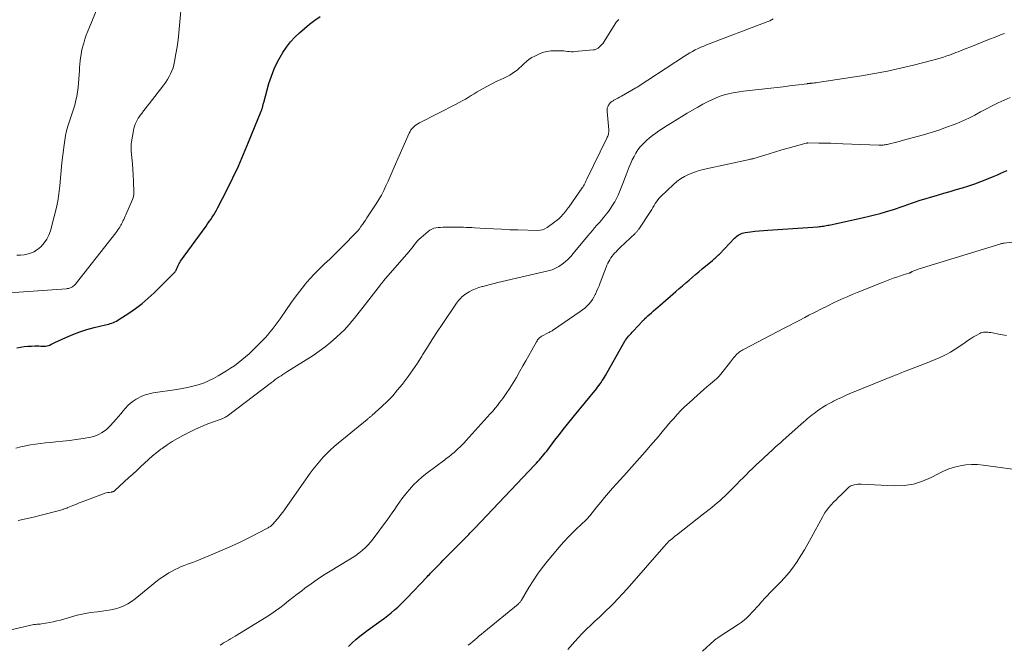
# Model space of a CAD drawing. Units: feet. Extents: x 1970000 to 1975028, y 545000 to 550005.
# Drawn here: x 1971680 to 1971900, y 545310 to 545450 of the extents above; entities that cross this region are included whole.
import ezdxf

# ---------------------------------------------------------------- set-up
doc = ezdxf.new("R2010")
doc.units = ezdxf.units.FT
doc.header["$LTSCALE"] = 100
doc.header["$MEASUREMENT"] = 0
doc.layers.add('CONTOUR INDEX', color=32, linetype='Continuous', lineweight=25)
doc.layers.add('CONTOUR INTERMEDIATE', color=40, linetype='Continuous', lineweight=15)

msp = doc.modelspace()

# ---------------------------------------------------------------- linework, layer by layer
at = {"layer": 'CONTOUR INDEX', "flags": 128}
for points, elevation in [([(1971679.37, 545376.31), (1971680.18, 545376.47), (1971680.99, 545376.6), (1971681.81, 545376.67), (1971682.63, 545376.71), (1971683.36, 545376.72), (1971683.82, 545376.72), (1971684.28, 545376.72), (1971684.73, 545376.71), (1971685.19, 545376.69), (1971685.46, 545376.68), (1971685.78, 545376.69), (1971686.09, 545376.73), (1971686.39, 545376.82), (1971686.69, 545376.94), (1971686.98, 545377.09), (1971687.27, 545377.23), (1971687.56, 545377.37), (1971687.85, 545377.5), (1971690.31, 545378.64), (1971691.84, 545379.29), (1971693.4, 545379.88), (1971694.99, 545380.38), (1971696.6, 545380.82), (1971699.14, 545381.42), (1971699.5, 545381.51), (1971699.85, 545381.61), (1971700.21, 545381.71), (1971700.56, 545381.82), (1971700.91, 545381.95), (1971701.25, 545382.1), (1971701.57, 545382.27), (1971701.89, 545382.46), (1971704.34, 545384.05), (1971705.84, 545385.09), (1971707.3, 545386.19), (1971708.68, 545387.37), (1971710.01, 545388.62), (1971714.54, 545393.13), (1971714.66, 545393.26), (1971714.77, 545393.4), (1971714.86, 545393.54), (1971714.95, 545393.69), (1971715.03, 545393.85), (1971715.1, 545394.01), (1971715.17, 545394.17), (1971715.23, 545394.34), (1971715.32, 545394.58), (1971715.43, 545394.86), (1971715.56, 545395.14), (1971715.72, 545395.4), (1971715.89, 545395.65), (1971721.58, 545403.49), (1971721.94, 545403.99), (1971722.29, 545404.5), (1971722.64, 545405), (1971722.98, 545405.51), (1971723.32, 545406.03), (1971723.64, 545406.55), (1971723.94, 545407.09), (1971724.22, 545407.63), (1971726.29, 545411.69), (1971727.57, 545414.29), (1971728.8, 545416.9), (1971729.97, 545419.55), (1971731.09, 545422.22), (1971733.91, 545429.14), (1971733.97, 545429.29), (1971734.02, 545429.44), (1971734.07, 545429.59), (1971734.12, 545429.74), (1971734.16, 545429.9), (1971734.2, 545430.05), (1971734.24, 545430.2), (1971734.27, 545430.36), (1971734.28, 545430.41), (1971734.32, 545430.58), (1971734.37, 545430.76), (1971734.41, 545430.94), (1971734.46, 545431.12), (1971735.64, 545435.32), (1971736.18, 545436.99), (1971736.81, 545438.63), (1971737.57, 545440.2), (1971738.41, 545441.75), (1971738.72, 545442.26), (1971739.53, 545443.47), (1971740.41, 545444.62), (1971741.39, 545445.69), (1971742.45, 545446.7), (1971743.57, 545447.65), (1971744.7, 545448.57), (1971745.86, 545449.47), (1971747.04, 545450.34)], 980), ([(1971753.36, 545309.61), (1971754.19, 545310.39), (1971755.06, 545311.15), (1971755.94, 545311.89), (1971756.84, 545312.6), (1971757.76, 545313.29), (1971760.67, 545315.39), (1971761.44, 545315.96), (1971762.19, 545316.54), (1971762.94, 545317.14), (1971763.67, 545317.75), (1971764.38, 545318.39), (1971765.08, 545319.03), (1971765.76, 545319.7), (1971766.43, 545320.39), (1971770.97, 545325.19), (1971771.21, 545325.44), (1971771.45, 545325.7), (1971771.69, 545325.95), (1971771.93, 545326.2), (1971772.17, 545326.45), (1971772.42, 545326.69), (1971772.66, 545326.94), (1971772.9, 545327.19), (1971773.48, 545327.77), (1971774.01, 545328.31), (1971774.54, 545328.85), (1971775.07, 545329.38), (1971775.6, 545329.92), (1971779.79, 545334.19), (1971780.01, 545334.42), (1971780.23, 545334.65), (1971780.46, 545334.88), (1971780.68, 545335.11), (1971780.9, 545335.34), (1971781.12, 545335.57), (1971781.35, 545335.8), (1971781.57, 545336.03), (1971795.01, 545350.19), (1971795.36, 545350.56), (1971795.7, 545350.93), (1971796.04, 545351.31), (1971796.37, 545351.69), (1971796.7, 545352.08), (1971797.02, 545352.47), (1971797.33, 545352.86), (1971797.64, 545353.26), (1971798.88, 545354.89), (1971799.49, 545355.69), (1971800.1, 545356.49), (1971800.72, 545357.28), (1971801.34, 545358.07), (1971801.96, 545358.86), (1971802.59, 545359.64), (1971803.22, 545360.42), (1971803.86, 545361.2), (1971808.74, 545367.16), (1971809.02, 545367.51), (1971809.29, 545367.87), (1971809.55, 545368.23), (1971809.81, 545368.6), (1971810.05, 545368.98), (1971810.3, 545369.36), (1971810.53, 545369.74), (1971810.75, 545370.13), (1971815.18, 545377.95), (1971815.22, 545378), (1971815.25, 545378.05), (1971815.28, 545378.1), (1971815.31, 545378.15), (1971815.35, 545378.19), (1971815.39, 545378.24), (1971815.42, 545378.29), (1971815.46, 545378.33), (1971815.93, 545378.88), (1971816.2, 545379.2), (1971816.48, 545379.51), (1971816.76, 545379.82), (1971817.05, 545380.13), (1971818.99, 545382.22), (1971819.07, 545382.31), (1971819.15, 545382.39), (1971819.22, 545382.47), (1971819.3, 545382.55), (1971819.34, 545382.59), (1971819.4, 545382.65), (1971819.46, 545382.71), (1971819.53, 545382.77), (1971819.59, 545382.83), (1971819.65, 545382.9), (1971819.72, 545382.96), (1971819.78, 545383.02), (1971819.84, 545383.08), (1971819.89, 545383.12), (1971819.98, 545383.21), (1971820.07, 545383.29), (1971820.16, 545383.37), (1971820.26, 545383.45), (1971821.03, 545384.14), (1971821.52, 545384.56), (1971822, 545384.99), (1971822.48, 545385.41), (1971822.96, 545385.83), (1971826.49, 545388.9), (1971827.22, 545389.54), (1971827.95, 545390.17), (1971828.69, 545390.8), (1971829.42, 545391.43), (1971830.16, 545392.06), (1971830.9, 545392.68), (1971831.64, 545393.31), (1971832.39, 545393.93), (1971834.64, 545395.81), (1971834.84, 545395.99), (1971835.04, 545396.16), (1971835.24, 545396.34), (1971835.43, 545396.52), (1971835.62, 545396.7), (1971835.81, 545396.88), (1971836, 545397.07), (1971836.19, 545397.26), (1971839.59, 545400.79), (1971839.84, 545401.03), (1971840.1, 545401.25), (1971840.38, 545401.45), (1971840.67, 545401.64), (1971840.98, 545401.79), (1971841.29, 545401.92), (1971841.62, 545402.01), (1971841.96, 545402.08), (1971843.18, 545402.23), (1971844.14, 545402.35), (1971845.09, 545402.45), (1971846.05, 545402.54), (1971847.01, 545402.61), (1971858.17, 545403.36), (1971858.49, 545403.39), (1971858.8, 545403.42), (1971859.12, 545403.46), (1971859.43, 545403.51), (1971859.75, 545403.56), (1971860.06, 545403.62), (1971860.38, 545403.68), (1971860.69, 545403.74), (1971868.38, 545405.43), (1971869.62, 545405.72), (1971870.85, 545406.02), (1971872.08, 545406.34), (1971873.3, 545406.68), (1971874.01, 545406.89), (1971874.87, 545407.15), (1971875.73, 545407.42), (1971876.58, 545407.72), (1971877.42, 545408.02), (1971878.27, 545408.33), (1971879.12, 545408.63), (1971879.97, 545408.91), (1971880.83, 545409.18), (1971884.93, 545410.43), (1971886.31, 545410.84), (1971887.7, 545411.25), (1971889.09, 545411.65), (1971890.48, 545412.05), (1971891.86, 545412.47), (1971893.23, 545412.92), (1971894.58, 545413.43), (1971895.92, 545413.97), (1971897.53, 545414.67), (1971898.27, 545414.98), (1971899.01, 545415.3), (1971899.74, 545415.61), (1971900.48, 545415.93)], 1000)]:
    msp.add_lwpolyline(points, dxfattribs=dict(at, elevation=elevation))
at = {"layer": 'CONTOUR INTERMEDIATE', "flags": 128}
for points, elevation in [([(1971675.49, 545388.43), (1971690.4, 545389.51), (1971690.58, 545389.53), (1971690.76, 545389.56), (1971690.93, 545389.59), (1971691.11, 545389.63), (1971691.28, 545389.69), (1971691.44, 545389.76), (1971691.59, 545389.84), (1971691.74, 545389.94), (1971691.9, 545390.06), (1971692.11, 545390.23), (1971692.31, 545390.41), (1971692.5, 545390.61), (1971692.68, 545390.82), (1971701.47, 545402.01), (1971701.7, 545402.32), (1971701.92, 545402.63), (1971702.13, 545402.95), (1971702.32, 545403.28), (1971702.4, 545403.41), (1971702.55, 545403.68), (1971702.7, 545403.96), (1971702.84, 545404.23), (1971702.98, 545404.51), (1971703.04, 545404.64), (1971703.21, 545404.99), (1971703.37, 545405.34), (1971703.53, 545405.69), (1971703.69, 545406.05), (1971705.16, 545409.41), (1971705.29, 545409.78), (1971705.39, 545410.16), (1971705.44, 545410.55), (1971705.45, 545410.95), (1971705.37, 545413.56), (1971705.32, 545414.85), (1971705.25, 545416.15), (1971705.15, 545417.44), (1971705.04, 545418.73), (1971704.88, 545420.32), (1971704.85, 545420.82), (1971704.85, 545421.31), (1971704.88, 545421.8), (1971704.95, 545422.29), (1971705.39, 545424.85), (1971705.49, 545425.33), (1971705.62, 545425.8), (1971705.78, 545426.26), (1971705.97, 545426.71), (1971706.19, 545427.15), (1971706.43, 545427.57), (1971706.7, 545427.98), (1971706.99, 545428.38), (1971707.23, 545428.68), (1971707.65, 545429.22), (1971708.07, 545429.76), (1971708.48, 545430.3), (1971708.9, 545430.84), (1971712.17, 545435.07), (1971712.6, 545435.65), (1971712.99, 545436.25), (1971713.35, 545436.88), (1971713.68, 545437.52), (1971713.97, 545438.18), (1971714.22, 545438.85), (1971714.41, 545439.54), (1971714.56, 545440.24), (1971714.87, 545441.96), (1971715.13, 545443.53), (1971715.36, 545445.11), (1971715.54, 545446.7), (1971715.7, 545448.28), (1971716.2, 545454.17)], 976), ([(1971679.34, 545396.97), (1971680.18, 545397), (1971681.02, 545397.1), (1971681.3, 545397.15), (1971682.24, 545397.41), (1971683.13, 545397.77), (1971683.94, 545398.28), (1971684.7, 545398.89), (1971684.77, 545398.97), (1971685.45, 545399.74), (1971686.03, 545400.57), (1971686.48, 545401.48), (1971686.83, 545402.45), (1971687.71, 545405.68), (1971688.12, 545407.36), (1971688.47, 545409.04), (1971688.72, 545410.74), (1971688.91, 545412.46), (1971689.06, 545414.18), (1971689.23, 545415.9), (1971689.41, 545417.62), (1971689.61, 545419.33), (1971689.89, 545421.67), (1971690.04, 545422.72), (1971690.23, 545423.76), (1971690.47, 545424.79), (1971690.75, 545425.81), (1971690.95, 545426.47), (1971691.16, 545427.15), (1971691.38, 545427.83), (1971691.62, 545428.51), (1971691.86, 545429.18), (1971692.09, 545429.86), (1971692.3, 545430.54), (1971692.48, 545431.24), (1971692.63, 545431.94), (1971692.73, 545432.48), (1971692.9, 545433.46), (1971693.04, 545434.44), (1971693.15, 545435.43), (1971693.22, 545436.42), (1971693.32, 545438.24), (1971693.37, 545438.95), (1971693.43, 545439.67), (1971693.5, 545440.38), (1971693.57, 545441.09), (1971693.68, 545441.8), (1971693.8, 545442.5), (1971693.96, 545443.2), (1971694.14, 545443.89), (1971694.27, 545444.34), (1971694.55, 545445.25), (1971694.85, 545446.15), (1971695.19, 545447.03), (1971695.54, 545447.91), (1971697.43, 545452.45)], 972), ([(1971679.66, 545337.74), (1971681.36, 545338.12), (1971683.06, 545338.52), (1971684.75, 545338.94), (1971688.54, 545339.9), (1971688.83, 545339.97), (1971689.11, 545340.05), (1971689.39, 545340.14), (1971689.67, 545340.23), (1971689.71, 545340.24), (1971689.97, 545340.34), (1971690.23, 545340.43), (1971690.49, 545340.53), (1971690.75, 545340.64), (1971691.45, 545340.93), (1971692.06, 545341.17), (1971692.68, 545341.42), (1971693.29, 545341.66), (1971693.9, 545341.9), (1971698.66, 545343.71), (1971698.99, 545343.82), (1971699.32, 545343.91), (1971699.65, 545343.98), (1971699.99, 545344.03), (1971700.46, 545344.09), (1971700.57, 545344.11), (1971700.67, 545344.13), (1971700.78, 545344.16), (1971700.88, 545344.19), (1971700.97, 545344.24), (1971701.06, 545344.29), (1971701.15, 545344.35), (1971701.23, 545344.42), (1971704.35, 545347.31), (1971705.23, 545348.12), (1971706.11, 545348.93), (1971706.99, 545349.75), (1971707.87, 545350.56), (1971708.76, 545351.36), (1971709.67, 545352.15), (1971710.59, 545352.9), (1971711.53, 545353.64), (1971711.8, 545353.85), (1971712.91, 545354.65), (1971714.05, 545355.4), (1971715.22, 545356.09), (1971716.42, 545356.74), (1971718.02, 545357.55), (1971719.2, 545358.12), (1971720.39, 545358.65), (1971721.61, 545359.15), (1971722.83, 545359.61), (1971724.96, 545360.37), (1971725.13, 545360.43), (1971725.3, 545360.5), (1971725.47, 545360.58), (1971725.64, 545360.66), (1971725.8, 545360.75), (1971725.96, 545360.85), (1971726.12, 545360.95), (1971726.27, 545361.06), (1971736.2, 545368.58), (1971736.62, 545368.89), (1971737.04, 545369.2), (1971737.47, 545369.5), (1971737.9, 545369.8), (1971738.33, 545370.08), (1971738.77, 545370.37), (1971739.21, 545370.65), (1971739.65, 545370.94), (1971745.49, 545374.63), (1971746.85, 545375.54), (1971748.17, 545376.51), (1971749.44, 545377.55), (1971750.67, 545378.63), (1971751.79, 545379.68), (1971752.41, 545380.29), (1971753.02, 545380.92), (1971753.6, 545381.57), (1971754.17, 545382.24), (1971754.72, 545382.93), (1971755.26, 545383.61), (1971755.81, 545384.3), (1971756.35, 545384.99), (1971760.54, 545390.41), (1971760.63, 545390.51), (1971760.71, 545390.62), (1971760.8, 545390.72), (1971760.88, 545390.83), (1971760.97, 545390.93), (1971761.06, 545391.03), (1971761.15, 545391.13), (1971761.24, 545391.24), (1971766.84, 545397.73), (1971767.18, 545398.14), (1971767.51, 545398.55), (1971767.84, 545398.96), (1971768.16, 545399.39), (1971768.49, 545399.8), (1971768.83, 545400.2), (1971769.2, 545400.57), (1971769.59, 545400.93), (1971771.16, 545402.31), (1971771.56, 545402.6), (1971771.99, 545402.84), (1971772.45, 545403), (1971772.94, 545403.11), (1971773.45, 545403.17), (1971773.95, 545403.21), (1971774.46, 545403.23), (1971774.97, 545403.24), (1971779.09, 545403.23), (1971779.7, 545403.22), (1971780.32, 545403.21), (1971780.94, 545403.18), (1971781.56, 545403.14), (1971783.95, 545402.98), (1971785.77, 545402.87), (1971787.59, 545402.78), (1971789.4, 545402.7), (1971791.22, 545402.64), (1971795.57, 545402.52), (1971796.15, 545402.56), (1971796.7, 545402.67), (1971797.22, 545402.89), (1971797.72, 545403.18), (1971799.48, 545404.45), (1971799.96, 545404.83), (1971800.42, 545405.23), (1971800.85, 545405.66), (1971801.26, 545406.11), (1971801.88, 545406.84), (1971801.96, 545406.95), (1971802.05, 545407.06), (1971802.14, 545407.17), (1971802.23, 545407.28), (1971802.31, 545407.39), (1971802.39, 545407.5), (1971802.47, 545407.61), (1971802.56, 545407.72), (1971805.59, 545412.06), (1971805.69, 545412.21), (1971805.79, 545412.36), (1971805.88, 545412.52), (1971805.98, 545412.68), (1971806.06, 545412.84), (1971806.14, 545413.01), (1971806.22, 545413.17), (1971806.3, 545413.33), (1971806.38, 545413.5), (1971806.45, 545413.66), (1971806.53, 545413.83), (1971806.61, 545413.99), (1971811.08, 545423.15), (1971811.18, 545423.36), (1971811.27, 545423.58), (1971811.35, 545423.81), (1971811.41, 545424.04), (1971811.46, 545424.29), (1971811.49, 545424.53), (1971811.5, 545424.77), (1971811.49, 545425.01), (1971811.11, 545429.1), (1971811.11, 545429.47), (1971811.16, 545429.83), (1971811.27, 545430.17), (1971811.43, 545430.51), (1971811.64, 545430.81), (1971811.89, 545431.08), (1971812.17, 545431.31), (1971812.49, 545431.51), (1971812.66, 545431.6), (1971813.09, 545431.82), (1971813.51, 545432.05), (1971813.93, 545432.28), (1971814.35, 545432.52), (1971817.52, 545434.35), (1971817.86, 545434.55), (1971818.2, 545434.76), (1971818.54, 545434.98), (1971818.88, 545435.19), (1971819.21, 545435.41), (1971819.54, 545435.63), (1971819.88, 545435.85), (1971820.21, 545436.07), (1971828.42, 545441.45), (1971829.01, 545441.82), (1971829.6, 545442.18), (1971830.2, 545442.52), (1971830.81, 545442.85), (1971831.43, 545443.15), (1971832.06, 545443.45), (1971832.69, 545443.72), (1971833.34, 545443.98), (1971846.64, 545449.03), (1971847.05, 545449.19), (1971847.45, 545449.36), (1971847.84, 545449.55), (1971848.23, 545449.76)], 988), ([(1971679.13, 545353.92), (1971680.23, 545354.17), (1971681.33, 545354.39), (1971682.43, 545354.61), (1971683.54, 545354.79), (1971684.65, 545354.96), (1971685.76, 545355.09), (1971686.88, 545355.2), (1971688.07, 545355.3), (1971689.59, 545355.45), (1971691.11, 545355.62), (1971692.63, 545355.84), (1971694.14, 545356.08), (1971695.86, 545356.38), (1971696.49, 545356.53), (1971697.11, 545356.72), (1971697.7, 545356.99), (1971698.27, 545357.3), (1971698.82, 545357.67), (1971699.33, 545358.06), (1971699.81, 545358.51), (1971700.27, 545358.97), (1971701.55, 545360.4), (1971702.07, 545361), (1971702.59, 545361.6), (1971703.11, 545362.21), (1971703.61, 545362.82), (1971704.15, 545363.41), (1971704.72, 545363.95), (1971705.34, 545364.42), (1971706, 545364.85), (1971706.27, 545365), (1971707.12, 545365.42), (1971707.98, 545365.78), (1971708.88, 545366.03), (1971709.81, 545366.22), (1971715.05, 545366.98), (1971716.26, 545367.19), (1971717.46, 545367.43), (1971718.65, 545367.72), (1971719.83, 545368.05), (1971720.99, 545368.45), (1971722.12, 545368.9), (1971723.22, 545369.44), (1971724.28, 545370.04), (1971726.13, 545371.16), (1971727.03, 545371.73), (1971727.91, 545372.32), (1971728.76, 545372.95), (1971729.6, 545373.6), (1971730.42, 545374.28), (1971731.22, 545374.98), (1971731.99, 545375.71), (1971732.74, 545376.46), (1971734.33, 545378.08), (1971734.85, 545378.64), (1971735.36, 545379.2), (1971735.85, 545379.78), (1971736.33, 545380.37), (1971736.79, 545380.97), (1971737.25, 545381.58), (1971737.69, 545382.2), (1971738.13, 545382.82), (1971739.55, 545384.87), (1971740.52, 545386.26), (1971741.52, 545387.63), (1971742.55, 545388.97), (1971743.59, 545390.31), (1971743.74, 545390.5), (1971744.76, 545391.7), (1971745.8, 545392.87), (1971746.9, 545393.98), (1971748.04, 545395.07), (1971749.19, 545396.14), (1971750.33, 545397.22), (1971751.45, 545398.32), (1971752.56, 545399.44), (1971754.66, 545401.59), (1971755.06, 545402.02), (1971755.45, 545402.46), (1971755.82, 545402.92), (1971756.17, 545403.38), (1971756.51, 545403.86), (1971756.84, 545404.34), (1971757.17, 545404.83), (1971757.5, 545405.32), (1971759.56, 545408.48), (1971760.16, 545409.45), (1971760.73, 545410.44), (1971761.26, 545411.45), (1971761.75, 545412.48), (1971762.22, 545413.53), (1971762.68, 545414.57), (1971763.14, 545415.62), (1971763.6, 545416.66), (1971766.94, 545424.28), (1971767.13, 545424.64), (1971767.34, 545424.99), (1971767.6, 545425.31), (1971767.88, 545425.61), (1971768.19, 545425.88), (1971768.51, 545426.13), (1971768.86, 545426.36), (1971769.22, 545426.56), (1971777.43, 545430.71), (1971778.12, 545431.08), (1971778.8, 545431.45), (1971779.48, 545431.84), (1971780.14, 545432.24), (1971780.81, 545432.65), (1971781.47, 545433.06), (1971782.14, 545433.46), (1971782.82, 545433.85), (1971783.45, 545434.22), (1971784.42, 545434.76), (1971785.4, 545435.28), (1971786.39, 545435.78), (1971787.4, 545436.25), (1971788.21, 545436.62), (1971788.8, 545436.91), (1971789.39, 545437.23), (1971789.95, 545437.58), (1971790.49, 545437.96), (1971791.02, 545438.36), (1971791.53, 545438.79), (1971792.02, 545439.23), (1971792.49, 545439.7), (1971792.6, 545439.8), (1971793.13, 545440.3), (1971793.7, 545440.75), (1971794.31, 545441.14), (1971794.96, 545441.48), (1971795.86, 545441.9), (1971796.74, 545442.24), (1971797.65, 545442.49), (1971798.57, 545442.62), (1971799.52, 545442.67), (1971800.61, 545442.65), (1971801.02, 545442.63), (1971801.44, 545442.61), (1971801.86, 545442.57), (1971802.27, 545442.52), (1971802.69, 545442.48), (1971803.1, 545442.46), (1971803.52, 545442.46), (1971803.94, 545442.48), (1971808, 545442.85), (1971808.18, 545442.87), (1971808.35, 545442.9), (1971808.52, 545442.95), (1971808.68, 545443.01), (1971808.84, 545443.08), (1971808.99, 545443.17), (1971809.13, 545443.27), (1971809.27, 545443.38), (1971809.64, 545443.74), (1971809.94, 545444.06), (1971810.22, 545444.38), (1971810.48, 545444.73), (1971810.72, 545445.09), (1971812.68, 545448.32), (1971812.92, 545448.68), (1971813.17, 545449.03), (1971813.46, 545449.35), (1971813.77, 545449.65)], 984), ([(1971674.8, 545312.56), (1971682.15, 545314.31), (1971682.49, 545314.38), (1971682.83, 545314.44), (1971683.17, 545314.48), (1971683.51, 545314.52), (1971683.85, 545314.55), (1971684.19, 545314.58), (1971684.53, 545314.62), (1971684.87, 545314.67), (1971685.83, 545314.81), (1971686.65, 545314.94), (1971687.46, 545315.1), (1971688.27, 545315.3), (1971689.07, 545315.51), (1971691.36, 545316.18), (1971692.84, 545316.57), (1971694.33, 545316.91), (1971695.83, 545317.17), (1971697.35, 545317.37), (1971698.39, 545317.48), (1971699.38, 545317.62), (1971700.37, 545317.8), (1971701.35, 545318.04), (1971702.31, 545318.33), (1971703.25, 545318.69), (1971704.14, 545319.12), (1971704.98, 545319.65), (1971705.78, 545320.25), (1971709.45, 545323.33), (1971710.37, 545324.06), (1971711.31, 545324.75), (1971712.28, 545325.4), (1971713.28, 545326.02), (1971714.02, 545326.45), (1971714.67, 545326.8), (1971715.34, 545327.13), (1971716.02, 545327.43), (1971716.72, 545327.69), (1971717.42, 545327.95), (1971718.12, 545328.2), (1971718.81, 545328.47), (1971719.51, 545328.75), (1971723.12, 545330.2), (1971725.22, 545331.09), (1971727.31, 545332.01), (1971729.37, 545332.99), (1971731.42, 545334.01), (1971735.13, 545335.93), (1971735.3, 545336.02), (1971735.47, 545336.12), (1971735.64, 545336.22), (1971735.8, 545336.32), (1971735.96, 545336.43), (1971736.11, 545336.55), (1971736.26, 545336.68), (1971736.39, 545336.82), (1971737.03, 545337.52), (1971737.48, 545338.03), (1971737.9, 545338.54), (1971738.31, 545339.07), (1971738.71, 545339.61), (1971744.83, 545348.28), (1971745.52, 545349.2), (1971746.23, 545350.11), (1971746.97, 545350.99), (1971747.74, 545351.86), (1971748.54, 545352.69), (1971749.36, 545353.49), (1971750.22, 545354.26), (1971751.09, 545355.01), (1971757.55, 545360.31), (1971757.69, 545360.42), (1971757.83, 545360.53), (1971757.96, 545360.64), (1971758.1, 545360.75), (1971758.24, 545360.86), (1971758.37, 545360.97), (1971758.5, 545361.08), (1971758.63, 545361.2), (1971760.87, 545363.24), (1971762.09, 545364.41), (1971763.26, 545365.62), (1971764.37, 545366.89), (1971765.44, 545368.2), (1971765.61, 545368.42), (1971766.71, 545369.89), (1971767.77, 545371.38), (1971768.78, 545372.91), (1971769.75, 545374.46), (1971769.94, 545374.77), (1971771, 545376.49), (1971772.08, 545378.19), (1971773.18, 545379.88), (1971774.31, 545381.55), (1971777.54, 545386.27), (1971777.76, 545386.57), (1971777.98, 545386.86), (1971778.21, 545387.14), (1971778.46, 545387.42), (1971778.71, 545387.68), (1971778.98, 545387.92), (1971779.28, 545388.14), (1971779.58, 545388.34), (1971780.33, 545388.79), (1971781.03, 545389.17), (1971781.75, 545389.51), (1971782.5, 545389.78), (1971783.26, 545390.01), (1971783.38, 545390.04), (1971784.22, 545390.26), (1971785.06, 545390.47), (1971785.9, 545390.67), (1971786.74, 545390.87), (1971798, 545393.5), (1971798.83, 545393.75), (1971799.62, 545394.07), (1971800.37, 545394.48), (1971801.09, 545394.97), (1971801.76, 545395.52), (1971802.41, 545396.11), (1971803.01, 545396.73), (1971803.59, 545397.39), (1971806.85, 545401.32), (1971807.35, 545401.92), (1971807.84, 545402.51), (1971808.34, 545403.09), (1971808.85, 545403.68), (1971809.35, 545404.26), (1971809.85, 545404.85), (1971810.35, 545405.44), (1971810.84, 545406.04), (1971810.91, 545406.13), (1971811.42, 545406.78), (1971811.9, 545407.45), (1971812.35, 545408.15), (1971812.79, 545408.85), (1971812.83, 545408.94), (1971813.23, 545409.66), (1971813.59, 545410.39), (1971813.92, 545411.13), (1971814.22, 545411.89), (1971814.51, 545412.66), (1971814.8, 545413.42), (1971815.09, 545414.19), (1971815.38, 545414.95), (1971816.09, 545416.77), (1971816.41, 545417.56), (1971816.76, 545418.32), (1971817.15, 545419.07), (1971817.56, 545419.81), (1971818.02, 545420.52), (1971818.52, 545421.19), (1971819.08, 545421.82), (1971819.68, 545422.41), (1971819.93, 545422.64), (1971820.59, 545423.22), (1971821.27, 545423.77), (1971821.98, 545424.28), (1971822.71, 545424.78), (1971823.45, 545425.25), (1971824.19, 545425.72), (1971824.94, 545426.18), (1971825.68, 545426.65), (1971829.04, 545428.72), (1971830.19, 545429.41), (1971831.36, 545430.08), (1971832.54, 545430.71), (1971833.73, 545431.33), (1971834.48, 545431.7), (1971835.31, 545432.09), (1971836.17, 545432.43), (1971837.04, 545432.72), (1971837.92, 545432.97), (1971838.82, 545433.18), (1971839.73, 545433.36), (1971840.64, 545433.5), (1971841.55, 545433.62), (1971847.72, 545434.31), (1971849.09, 545434.47), (1971850.47, 545434.64), (1971851.85, 545434.81), (1971853.22, 545434.98), (1971855.77, 545435.31), (1971855.87, 545435.32), (1971855.97, 545435.33), (1971856.07, 545435.34), (1971856.17, 545435.36), (1971856.27, 545435.37), (1971856.37, 545435.38), (1971856.47, 545435.38), (1971856.57, 545435.39), (1971857.1, 545435.44), (1971857.46, 545435.48), (1971857.82, 545435.52), (1971858.18, 545435.57), (1971858.54, 545435.62), (1971867.9, 545437.06), (1971870.83, 545437.55), (1971873.75, 545438.1), (1971876.66, 545438.74), (1971879.55, 545439.43), (1971883.89, 545440.55), (1971884.68, 545440.76), (1971885.46, 545440.99), (1971886.24, 545441.23), (1971887.01, 545441.5), (1971887.58, 545441.7), (1971888.06, 545441.87), (1971888.54, 545442.05), (1971889.01, 545442.24), (1971889.49, 545442.42), (1971891.07, 545443.06), (1971892.33, 545443.57), (1971893.59, 545444.08), (1971894.86, 545444.58), (1971896.13, 545445.08), (1971898.13, 545445.86), (1971898.99, 545446.19), (1971899.86, 545446.51)], 992), ([(1971724.71, 545309.9), (1971725.11, 545310.14), (1971725.51, 545310.39), (1971725.92, 545310.63), (1971726.09, 545310.73), (1971726.59, 545311.03), (1971727.08, 545311.32), (1971727.57, 545311.62), (1971728.06, 545311.92), (1971735.01, 545316.18), (1971736.05, 545316.85), (1971737.07, 545317.54), (1971738.07, 545318.26), (1971739.05, 545319.01), (1971740.02, 545319.78), (1971741, 545320.54), (1971741.97, 545321.3), (1971742.95, 545322.05), (1971743.68, 545322.6), (1971745.05, 545323.61), (1971746.43, 545324.58), (1971747.85, 545325.51), (1971749.28, 545326.41), (1971753.5, 545328.95), (1971754.25, 545329.43), (1971755, 545329.93), (1971755.72, 545330.46), (1971756.43, 545331.02), (1971757.1, 545331.61), (1971757.74, 545332.23), (1971758.33, 545332.9), (1971758.89, 545333.61), (1971762.08, 545337.94), (1971762.63, 545338.71), (1971763.18, 545339.49), (1971763.71, 545340.27), (1971764.23, 545341.06), (1971764.76, 545341.84), (1971765.31, 545342.61), (1971765.89, 545343.36), (1971766.49, 545344.09), (1971767, 545344.69), (1971767.9, 545345.68), (1971768.84, 545346.63), (1971769.85, 545347.51), (1971770.89, 545348.34), (1971774.88, 545351.31), (1971775.22, 545351.56), (1971775.56, 545351.82), (1971775.9, 545352.07), (1971776.23, 545352.33), (1971776.56, 545352.6), (1971776.89, 545352.87), (1971777.2, 545353.15), (1971777.52, 545353.43), (1971777.84, 545353.74), (1971778.3, 545354.19), (1971778.76, 545354.64), (1971779.2, 545355.11), (1971779.64, 545355.58), (1971785.05, 545361.55), (1971785.59, 545362.17), (1971786.12, 545362.8), (1971786.64, 545363.44), (1971787.14, 545364.1), (1971787.82, 545365.01), (1971788.63, 545366.14), (1971789.42, 545367.29), (1971790.16, 545368.47), (1971790.87, 545369.67), (1971791.68, 545371.1), (1971792.35, 545372.26), (1971793, 545373.43), (1971793.65, 545374.59), (1971794.3, 545375.76), (1971795.36, 545377.68), (1971795.48, 545377.89), (1971795.62, 545378.09), (1971795.77, 545378.27), (1971795.94, 545378.45), (1971796.12, 545378.62), (1971796.3, 545378.77), (1971796.5, 545378.9), (1971796.71, 545379.02), (1971797.83, 545379.6), (1971798, 545379.69), (1971798.17, 545379.77), (1971798.34, 545379.86), (1971798.51, 545379.94), (1971798.68, 545380.03), (1971798.85, 545380.12), (1971799.01, 545380.22), (1971799.17, 545380.33), (1971805.14, 545384.39), (1971805.66, 545384.77), (1971806.15, 545385.17), (1971806.62, 545385.61), (1971807.07, 545386.07), (1971807.47, 545386.56), (1971807.85, 545387.08), (1971808.18, 545387.62), (1971808.48, 545388.19), (1971808.52, 545388.27), (1971808.8, 545388.9), (1971809.08, 545389.53), (1971809.34, 545390.16), (1971809.59, 545390.81), (1971810.9, 545394.34), (1971811.08, 545394.77), (1971811.27, 545395.19), (1971811.48, 545395.6), (1971811.71, 545395.99), (1971811.97, 545396.38), (1971812.24, 545396.75), (1971812.52, 545397.11), (1971812.81, 545397.45), (1971813.12, 545397.78), (1971813.43, 545398.11), (1971813.76, 545398.43), (1971814.08, 545398.75), (1971817.37, 545401.88), (1971817.48, 545401.99), (1971817.59, 545402.1), (1971817.7, 545402.21), (1971817.81, 545402.32), (1971817.92, 545402.44), (1971818.01, 545402.56), (1971818.11, 545402.68), (1971818.2, 545402.81), (1971820.82, 545406.77), (1971821.1, 545407.2), (1971821.37, 545407.64), (1971821.64, 545408.08), (1971821.89, 545408.52), (1971822.17, 545408.95), (1971822.46, 545409.37), (1971822.79, 545409.76), (1971823.15, 545410.12), (1971825.92, 545412.76), (1971826.71, 545413.43), (1971827.53, 545414.04), (1971828.41, 545414.57), (1971829.33, 545415.03), (1971830.29, 545415.43), (1971831.26, 545415.78), (1971832.25, 545416.07), (1971833.26, 545416.32), (1971842.93, 545418.4), (1971843.05, 545418.43), (1971843.18, 545418.46), (1971843.3, 545418.48), (1971843.42, 545418.51), (1971843.54, 545418.53), (1971843.66, 545418.56), (1971843.79, 545418.59), (1971843.91, 545418.63), (1971847.3, 545419.67), (1971848.7, 545420.09), (1971850.11, 545420.5), (1971851.52, 545420.91), (1971852.93, 545421.3), (1971855.6, 545422.03), (1971855.68, 545422.05), (1971855.76, 545422.06), (1971855.85, 545422.07), (1971855.93, 545422.07), (1971858.43, 545422.05), (1971859.76, 545422.03), (1971861.09, 545422), (1971862.42, 545421.96), (1971863.75, 545421.91), (1971871.8, 545421.58), (1971872.03, 545421.57), (1971872.27, 545421.57), (1971872.51, 545421.59), (1971872.75, 545421.6), (1971872.98, 545421.63), (1971873.22, 545421.67), (1971873.45, 545421.71), (1971873.68, 545421.76), (1971874.48, 545421.95), (1971875.11, 545422.1), (1971875.74, 545422.25), (1971876.37, 545422.42), (1971876.99, 545422.59), (1971881.74, 545423.9), (1971883.48, 545424.41), (1971885.2, 545424.96), (1971886.9, 545425.56), (1971888.59, 545426.2), (1971889.22, 545426.45), (1971890.58, 545427.02), (1971891.91, 545427.62), (1971893.22, 545428.29), (1971894.52, 545428.99), (1971895.8, 545429.7), (1971897.1, 545430.38), (1971898.42, 545431.03), (1971899.76, 545431.65), (1971899.78, 545431.66), (1971901.15, 545432.23)], 996), ([(1971780.1, 545309.89), (1971780.61, 545310.28), (1971781.12, 545310.7), (1971781.61, 545311.12), (1971782.1, 545311.54), (1971782.59, 545311.96), (1971783.09, 545312.38), (1971783.59, 545312.79), (1971791.25, 545319.07), (1971791.35, 545319.15), (1971791.45, 545319.24), (1971791.54, 545319.33), (1971791.63, 545319.43), (1971791.67, 545319.47), (1971791.77, 545319.59), (1971791.87, 545319.71), (1971791.96, 545319.84), (1971792.05, 545319.98), (1971793.69, 545322.75), (1971794.62, 545324.25), (1971795.6, 545325.73), (1971796.65, 545327.15), (1971797.73, 545328.55), (1971799.29, 545330.46), (1971800.37, 545331.73), (1971801.47, 545332.97), (1971802.62, 545334.17), (1971803.8, 545335.34), (1971805.81, 545337.27), (1971806.01, 545337.45), (1971806.2, 545337.64), (1971806.39, 545337.83), (1971806.58, 545338.02), (1971806.83, 545338.27), (1971806.89, 545338.33), (1971806.95, 545338.4), (1971807.01, 545338.47), (1971807.06, 545338.54), (1971807.12, 545338.61), (1971807.18, 545338.68), (1971807.23, 545338.75), (1971807.29, 545338.82), (1971808.86, 545340.8), (1971809.72, 545341.86), (1971810.58, 545342.91), (1971811.47, 545343.93), (1971812.36, 545344.95), (1971814.84, 545347.72), (1971816.05, 545349.06), (1971817.25, 545350.41), (1971818.44, 545351.76), (1971819.63, 545353.11), (1971820.83, 545354.47), (1971821.42, 545355.14), (1971822, 545355.82), (1971822.58, 545356.51), (1971823.15, 545357.21), (1971823.71, 545357.9), (1971824.29, 545358.59), (1971824.87, 545359.27), (1971825.46, 545359.95), (1971825.92, 545360.48), (1971826.76, 545361.4), (1971827.62, 545362.3), (1971828.51, 545363.17), (1971829.42, 545364.02), (1971831.28, 545365.7), (1971831.99, 545366.34), (1971832.71, 545366.97), (1971833.43, 545367.59), (1971834.17, 545368.2), (1971835.29, 545369.13), (1971835.46, 545369.28), (1971835.63, 545369.43), (1971835.79, 545369.58), (1971835.95, 545369.74), (1971836.11, 545369.9), (1971836.26, 545370.06), (1971836.4, 545370.24), (1971836.54, 545370.41), (1971838.66, 545373.18), (1971838.9, 545373.48), (1971839.14, 545373.79), (1971839.38, 545374.08), (1971839.63, 545374.38), (1971839.71, 545374.48), (1971839.92, 545374.71), (1971840.15, 545374.94), (1971840.4, 545375.15), (1971840.65, 545375.35), (1971840.92, 545375.54), (1971841.19, 545375.71), (1971841.47, 545375.88), (1971841.76, 545376.03), (1971850.66, 545380.69), (1971851.82, 545381.29), (1971852.98, 545381.9), (1971854.14, 545382.51), (1971855.3, 545383.12), (1971856.17, 545383.58), (1971857.58, 545384.31), (1971858.99, 545385.02), (1971860.41, 545385.72), (1971861.84, 545386.4), (1971862.49, 545386.71), (1971863.6, 545387.22), (1971864.72, 545387.72), (1971865.85, 545388.2), (1971866.98, 545388.67), (1971872.75, 545390.99), (1971873.5, 545391.29), (1971874.26, 545391.58), (1971875.03, 545391.85), (1971875.79, 545392.12), (1971876.62, 545392.4), (1971876.98, 545392.51), (1971877.34, 545392.63), (1971877.69, 545392.74), (1971878.05, 545392.85), (1971878.59, 545393.02), (1971878.68, 545393.05), (1971878.77, 545393.08), (1971878.85, 545393.12), (1971878.94, 545393.16), (1971879.02, 545393.2), (1971879.1, 545393.25), (1971879.19, 545393.29), (1971879.27, 545393.33), (1971879.58, 545393.48), (1971879.83, 545393.59), (1971880.07, 545393.69), (1971880.32, 545393.78), (1971880.57, 545393.87), (1971898.82, 545399.48), (1971898.94, 545399.52), (1971899.05, 545399.55), (1971899.17, 545399.58), (1971899.29, 545399.61), (1971899.41, 545399.63), (1971899.53, 545399.65), (1971899.65, 545399.67), (1971899.77, 545399.69), (1971911.76, 545401.16)], 1004), ([(1971802.36, 545308.94), (1971803.83, 545310.62), (1971804.71, 545311.58), (1971805.6, 545312.53), (1971806.52, 545313.44), (1971807.47, 545314.34), (1971808.42, 545315.22), (1971809.37, 545316.11), (1971810.31, 545317.01), (1971811.25, 545317.92), (1971811.51, 545318.17), (1971812.55, 545319.22), (1971813.58, 545320.29), (1971814.59, 545321.37), (1971815.58, 545322.48), (1971823.8, 545331.83), (1971823.89, 545331.93), (1971823.98, 545332.04), (1971824.08, 545332.15), (1971824.17, 545332.27), (1971824.19, 545332.3), (1971824.27, 545332.39), (1971824.35, 545332.49), (1971824.43, 545332.58), (1971824.51, 545332.68), (1971824.6, 545332.77), (1971824.69, 545332.86), (1971824.78, 545332.94), (1971824.87, 545333.02), (1971825.32, 545333.41), (1971825.64, 545333.68), (1971825.96, 545333.94), (1971826.28, 545334.21), (1971826.61, 545334.47), (1971832.66, 545339.21), (1971833.28, 545339.7), (1971833.9, 545340.19), (1971834.51, 545340.67), (1971835.12, 545341.16), (1971835.73, 545341.66), (1971836.32, 545342.17), (1971836.9, 545342.7), (1971837.47, 545343.25), (1971838.73, 545344.49), (1971839.42, 545345.18), (1971840.11, 545345.87), (1971840.8, 545346.57), (1971841.48, 545347.26), (1971842.17, 545347.96), (1971842.86, 545348.65), (1971843.56, 545349.33), (1971844.27, 545350.01), (1971845.33, 545351.02), (1971845.57, 545351.24), (1971845.81, 545351.47), (1971846.05, 545351.69), (1971846.29, 545351.92), (1971846.53, 545352.14), (1971846.77, 545352.36), (1971847.01, 545352.58), (1971847.26, 545352.8), (1971847.99, 545353.47), (1971848.6, 545354.02), (1971849.21, 545354.57), (1971849.82, 545355.12), (1971850.44, 545355.67), (1971855.07, 545359.77), (1971855.44, 545360.1), (1971855.81, 545360.42), (1971856.19, 545360.74), (1971856.56, 545361.06), (1971856.94, 545361.37), (1971857.33, 545361.67), (1971857.73, 545361.97), (1971858.13, 545362.25), (1971858.65, 545362.62), (1971859.32, 545363.07), (1971860.01, 545363.49), (1971860.72, 545363.89), (1971861.43, 545364.28), (1971861.7, 545364.41), (1971862.57, 545364.84), (1971863.44, 545365.25), (1971864.32, 545365.64), (1971865.2, 545366.01), (1971873.43, 545369.38), (1971873.72, 545369.5), (1971874.01, 545369.62), (1971874.3, 545369.73), (1971874.59, 545369.84), (1971874.89, 545369.96), (1971875.18, 545370.07), (1971875.47, 545370.19), (1971875.76, 545370.3), (1971875.89, 545370.36), (1971876.25, 545370.5), (1971876.6, 545370.64), (1971876.96, 545370.78), (1971877.32, 545370.92), (1971882.57, 545372.98), (1971883.46, 545373.33), (1971884.35, 545373.7), (1971885.23, 545374.09), (1971886.1, 545374.48), (1971886.96, 545374.91), (1971887.8, 545375.36), (1971888.61, 545375.86), (1971889.41, 545376.39), (1971891.04, 545377.53), (1971891.65, 545377.94), (1971892.28, 545378.35), (1971892.92, 545378.73), (1971893.56, 545379.1), (1971894.31, 545379.51), (1971894.6, 545379.64), (1971894.89, 545379.74), (1971895.2, 545379.79), (1971895.51, 545379.81), (1971895.83, 545379.81), (1971896.14, 545379.78), (1971896.46, 545379.75), (1971896.77, 545379.7), (1971898.94, 545379.3), (1971900.33, 545379.06)], 1008), ([(1971832.4, 545308.59), (1971835.07, 545310.95), (1971835.21, 545311.06), (1971835.34, 545311.17), (1971835.48, 545311.28), (1971835.61, 545311.38), (1971835.75, 545311.48), (1971835.89, 545311.58), (1971836.04, 545311.68), (1971836.18, 545311.78), (1971840.39, 545314.52), (1971841.06, 545314.99), (1971841.71, 545315.48), (1971842.32, 545316.02), (1971842.91, 545316.59), (1971843.47, 545317.19), (1971844.03, 545317.79), (1971844.58, 545318.4), (1971845.12, 545319.01), (1971845.16, 545319.06), (1971845.72, 545319.7), (1971846.28, 545320.33), (1971846.86, 545320.95), (1971847.45, 545321.56), (1971849.76, 545323.89), (1971850.8, 545325.01), (1971851.79, 545326.16), (1971852.71, 545327.38), (1971853.58, 545328.62), (1971854.41, 545329.91), (1971855.21, 545331.21), (1971855.97, 545332.53), (1971856.71, 545333.87), (1971859.29, 545338.66), (1971859.69, 545339.35), (1971860.13, 545340.01), (1971860.62, 545340.63), (1971861.14, 545341.22), (1971861.7, 545341.8), (1971862.26, 545342.37), (1971862.82, 545342.93), (1971863.39, 545343.5), (1971864.31, 545344.4), (1971864.51, 545344.59), (1971864.71, 545344.78), (1971864.91, 545344.97), (1971865.12, 545345.15), (1971865.34, 545345.32), (1971865.56, 545345.46), (1971865.81, 545345.57), (1971866.07, 545345.65), (1971866.31, 545345.71), (1971866.7, 545345.79), (1971867.09, 545345.85), (1971867.49, 545345.87), (1971867.89, 545345.87), (1971875.3, 545345.49), (1971877.44, 545345.56), (1971879.53, 545345.86), (1971881.55, 545346.5), (1971883.51, 545347.36), (1971885.04, 545348.19), (1971886.22, 545348.76), (1971887.42, 545349.26), (1971888.66, 545349.65), (1971889.93, 545349.96), (1971891.23, 545350.15), (1971892.52, 545350.25), (1971893.82, 545350.23), (1971895.12, 545350.11), (1971904.97, 545348.77)], 1012)]:
    msp.add_lwpolyline(points, dxfattribs=dict(at, elevation=elevation))

doc.saveas('drawing.dxf')
